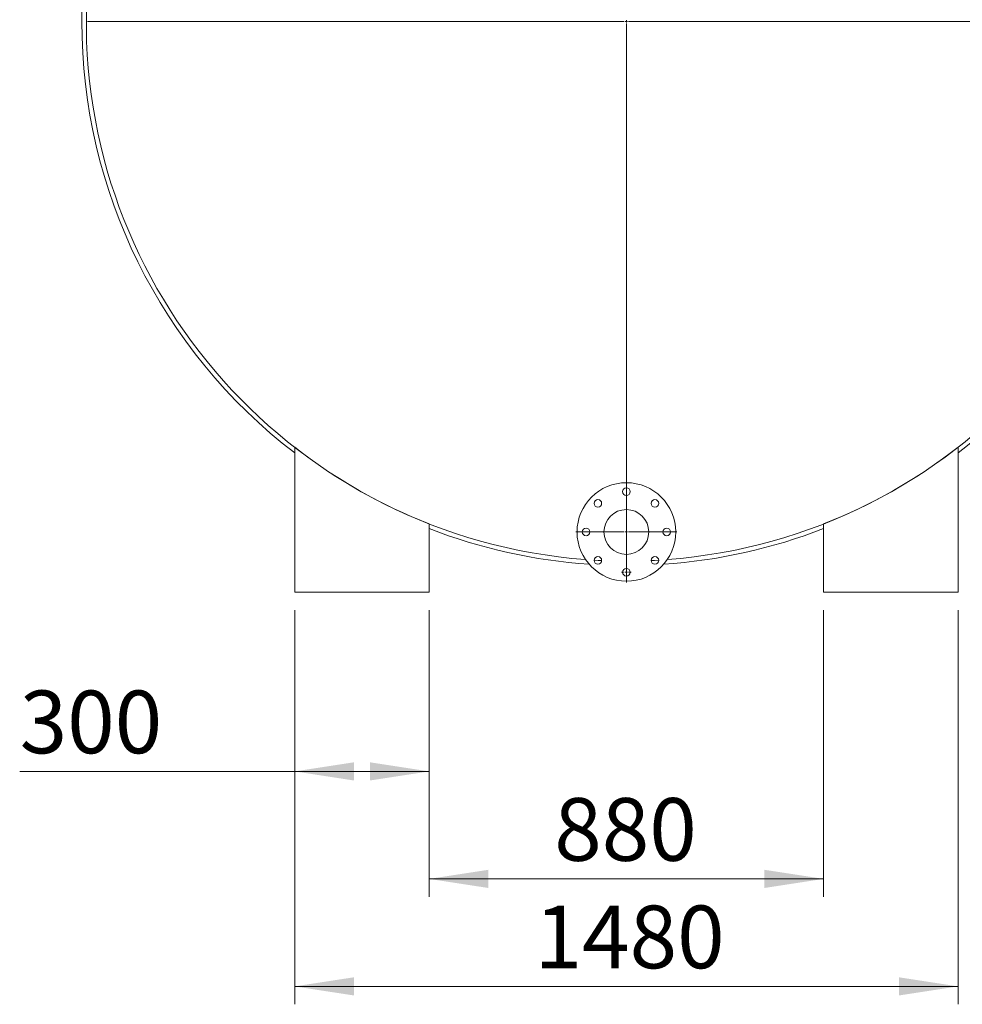
# Model space of a CAD drawing. Units: millimetres. Extents: x 8 to 411, y 5 to 290.
# Drawn here: x 230 to 283, y 116 to 171 of the extents above; entities that cross this region are included whole.
import ezdxf

# ---------------------------------------------------------------- set-up
doc = ezdxf.new("R2010")
doc.units = ezdxf.units.MM
doc.styles.add('SLDTEXTSTYLE0', font='TXT', dxfattribs={"width": 0.605})
doc.dimstyles.new('SLDDIMSTYLE0', dxfattribs={"dimtxt": 3.5, "dimasz": 3.302, "dimexe": 0, "dimexo": 0.0625, "dimgap": 0.875, "dimtad": 1, "dimdec": 3, "dimlfac": 40, "dimrnd": 1e-09, "dimzin": 12, "dimdsep": 46, "dimtxsty": 'SLDTEXTSTYLE0', "dimsah": 1, "dimcen": 0.09, "dimadec": 0, "dimazin": 3, "dimtfac": 1, "dimtdec": 3, "dimtofl": 0, "dimtmove": 0, "dimatfit": 3, "dimfxl": 0, "dimfrac": 2, "dimtolj": 1, "dimtzin": 12, "dimarcsym": 0})

# ---------------------------------------------------------------- blocks, each defined once
blk = doc.blocks.new('_D_5')
at = {"color": 7, "linetype": 'Continuous', "lineweight": 0}
for p, q in [((245.342, 138.187), (245.342, 128.187)), ((252.842, 138.187), (252.842, 128.187)), ((245.342, 129.187), (230.001, 129.187)), ((245.342, 129.187), (252.842, 129.187))]:
    blk.add_line(p, q, dxfattribs=at)
for points in [[(245.342, 129.187), (248.644, 128.679), (248.644, 129.695)], [(252.842, 129.187), (249.54, 129.695), (249.54, 128.679)]]:
    blk.add_solid(points, dxfattribs=at)
at = {"color": 7, "linetype": 'Continuous', "lineweight": 0, "insert": (230.001, 133.698, 0.002), "char_height": 3.5, "attachment_point": 1, "style": 'SLDTEXTSTYLE0'}
blk.add_mtext('300', dxfattribs=at)
blk = doc.blocks.new('_D_6')
at = {"color": 7, "linetype": 'Continuous', "lineweight": 0}
for p, q in [((252.842, 138.187), (252.842, 122.187)), ((274.842, 138.187), (274.842, 122.187)), ((252.842, 123.187), (274.842, 123.187))]:
    blk.add_line(p, q, dxfattribs=at)
for points in [[(252.842, 123.187), (256.144, 122.679), (256.144, 123.695)], [(274.842, 123.187), (271.54, 123.695), (271.54, 122.679)]]:
    blk.add_solid(points, dxfattribs=at)
at = {"color": 7, "linetype": 'Continuous', "lineweight": 0, "insert": (259.819, 127.698, 0.002), "char_height": 3.5, "attachment_point": 1, "style": 'SLDTEXTSTYLE0'}
blk.add_mtext('880', dxfattribs=at)
blk = doc.blocks.new('_D_7')
at = {"color": 7, "linetype": 'Continuous', "lineweight": 0}
for p, q in [((245.342, 138.187), (245.342, 116.187)), ((282.342, 138.187), (282.342, 116.187)), ((282.342, 117.187), (245.342, 117.187))]:
    blk.add_line(p, q, dxfattribs=at)
for points in [[(245.342, 117.187), (248.644, 116.679), (248.644, 117.695)], [(282.342, 117.187), (279.04, 117.695), (279.04, 116.679)]]:
    blk.add_solid(points, dxfattribs=at)
at = {"color": 7, "linetype": 'Continuous', "lineweight": 0, "insert": (258.723, 121.698, 0.002), "char_height": 3.5, "attachment_point": 1, "style": 'SLDTEXTSTYLE0'}
blk.add_mtext('1480', dxfattribs=at)
blk = doc.blocks.new('SW_CENTERMARKSYMBOL_1')
at = {"color": 0, "linetype": 'Continuous', "lineweight": 0}
for p, q in [((-0.125, 0), (-30.062, 0)), ((0, 0), (-0.063, 0)), ((0, 0), (0, 0.063)), ((0, 0), (0, -0.063)), ((0, 0), (0.063, 0)), ((0.125, 0), (30.062, 0)), ((0, -0.125), (0, -30.062))]:
    blk.add_line(p, q, dxfattribs=at)
blk = doc.blocks.new('SW_CENTERMARKSYMBOL_2')
at = {"color": 0, "linetype": 'Continuous', "lineweight": 0}
for p, q in [((-0.125, 0), (-0.275, 0)), ((0, 0), (-0.0625, 0)), ((0, 0.125), (0, 0.275)), ((0, 0), (0, 0.0625)), ((0, 0), (0, -0.0625)), ((0, 0), (0.0625, 0)), ((0.125, 0), (0.275, 0)), ((0, -0.125), (0, -0.275))]:
    blk.add_line(p, q, dxfattribs=at)
blk = doc.blocks.new('SW_CENTERMARKSYMBOL_3')
at = {"color": 0, "linetype": 'Continuous', "lineweight": 0}
for p, q in [((0, 0.125), (0, 2.8125)), ((-0.125, 0), (-2.8125, 0)), ((0, 0), (-0.0625, 0)), ((0, 0), (0, 0.0625)), ((0, 0), (0, -0.0625)), ((0, 0), (0.0625, 0)), ((0.125, 0), (2.8125, 0)), ((0, -0.125), (0, -2.8125))]:
    blk.add_line(p, q, dxfattribs=at)

msp = doc.modelspace()

# ---------------------------------------------------------------- linework, layer by layer
at = {"color": 7, "linetype": 'Continuous', "lineweight": 15}
for p, q in [((245.342035, 147.276233), (245.342035, 139.186549)), ((282.342035, 147.276233), (282.342035, 139.186549)), ((252.842035, 143.006663), (252.842035, 139.186549)), ((274.842035, 143.006663), (274.842035, 139.186549)), ((245.342035, 139.186549), (252.842035, 139.186549)), ((274.842035, 139.186549), (282.342035, 139.186549))]:
    msp.add_line(p, q, dxfattribs=at)
at = {"color": 7, "linetype": 'Continuous', "lineweight": 15, "flags": 128}
for points in [[(262.463531, 140.958105), (262.265414, 140.967834), (262.039485, 140.980526)], [(265.644585, 140.980526), (265.418656, 140.967834), (265.22054, 140.958105)]]:
    msp.add_lwpolyline(points, dxfattribs=at)
at = {"color": 7, "linetype": 'Continuous', "lineweight": 15}
for centre, radius in [((263.842035, 142.551549), 2.75), ((263.842035, 144.801549), 0.2125), ((262.251045, 144.142539), 0.2125), ((265.433025, 144.142539), 0.2125), ((263.842035, 142.551549), 1.25), ((261.592035, 142.551549), 0.2125), ((266.092035, 142.551549), 0.2125), ((262.251045, 140.960559), 0.2125), ((265.433025, 140.960559), 0.2125), ((263.842035, 140.301549), 0.2125)]:
    msp.add_circle(centre, radius, dxfattribs=at)
for radius, start, end in [(30.375, 307.5210961, 180), (30.125, 90, 265.6608391), (30.125, 274.3391609, 90), (30.375, 180, 232.4789039), (30.125, 232.1128739, 248.5834794), (30.125, 291.4165206, 307.8871261), (30.375, 248.768326, 266.0818002), (30.375, 273.9181998, 291.231674)]:
    msp.add_arc((263.842035, 171.051549), radius, start, end, dxfattribs=at)

# ---------------------------------------------------------------- block references
at = {"color": 7, "linetype": 'Continuous', "lineweight": 0}
for name, p in [('SW_CENTERMARKSYMBOL_1', (263.842035, 171.051549)), ('SW_CENTERMARKSYMBOL_3', (263.842035, 142.551549)), ('SW_CENTERMARKSYMBOL_2', (263.842035, 140.301549))]:
    msp.add_blockref(name, p, dxfattribs=at)

# ---------------------------------------------------------------- dimensions: what is measured, and where the dimension line sits
for base, p1, p2, picture, middle in [((252.842035, 129.186549), (245.342035, 139.186549), (252.842035, 139.186549), '_D_5', (234.604882, 129.186549)), ((245.342035, 117.186549), (282.342035, 139.186549), (245.342035, 139.186549), '_D_7', (264.422581, 117.186549)), ((274.842035, 123.186549), (252.842035, 139.186549), (274.842035, 139.186549), '_D_6', (264.422581, 123.186549))]:
    dim = msp.add_linear_dim(base=base, p1=p1, p2=p2, dimstyle='SLDDIMSTYLE0', dxfattribs=at)
    dim.commit()
    dim.dimension.update_dxf_attribs({"geometry": picture, "text_midpoint": middle, "dimtype": 160})

doc.saveas('drawing.dxf')
